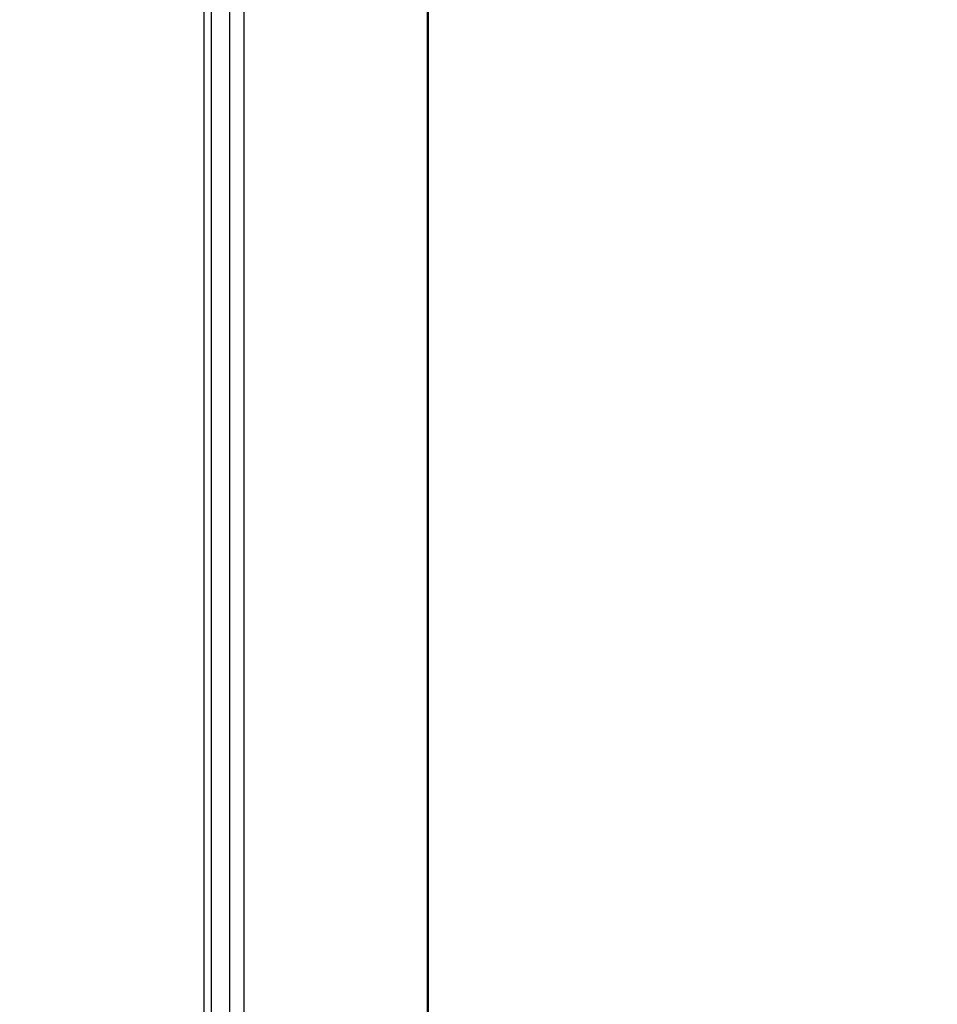
# Model space of a CAD drawing. Units: millimetres. Extents: x 1594 to 7386, y 1269 to 6615.
# Drawn here: x 4134 to 4551, y 3061 to 3508 of the extents above; entities that cross this region are included whole.
import ezdxf

# ---------------------------------------------------------------- set-up
doc = ezdxf.new("R2010")
doc.units = ezdxf.units.MM
doc.header["$LTSCALE"] = 32
doc.header["$PDSIZE"] = -1
doc.layers.add('TIPTAP', color=6, linetype='Continuous')
doc.layers.add('TIPTAP_DIM', color=9, linetype='Continuous')
doc.dimstyles.new('14C69D08', dxfattribs={"dimscale": 100, "dimtxt": 1, "dimasz": 1, "dimexe": 1, "dimexo": 1, "dimgap": 1, "dimtad": 1, "dimdec": 0, "dimtxsty": 'Standard', "dimblk": 'OBLIQUE', "dimcen": 2.5, "dimdle": 1, "dimadec": 0, "dimazin": 0, "dimtfac": 1, "dimtdec": 0, "dimtmove": 0, "dimatfit": 3, "dimldrblk": 'OBLIQUE', "dimfxl": 0, "dimarcsym": 0})

# ---------------------------------------------------------------- blocks, each defined once
blk = doc.blocks.new('_Oblique')
at = {"color": 0, "linetype": 'ByBlock', "lineweight": -2}
blk.add_line((-0.5, -0.5), (0.5, 0.5), dxfattribs=at)
blk = doc.blocks.new('_D')
at = {"layer": 'Defpoints', "color": 0}
for p in [(2691.89, 6413.48), (2691.89, 2869.32), (7286.38, 2869.32)]:
    blk.add_point(p, dxfattribs=at)
at = {"layer": 'TIPTAP_DIM', "color": 0, "linetype": 'ByBlock', "lineweight": -2}
for p, q in [((2691.89, 6313.48), (2691.89, 6513.48)), ((7286.38, 6313.48), (7286.38, 6513.48)), ((7386.38, 6413.48), (2591.89, 6413.48))]:
    blk.add_line(p, q, dxfattribs=at)
at = {"layer": 'TIPTAP_DIM', "color": 0, "lineweight": -2, "xscale": 100, "yscale": 100, "zscale": 100, "rotation": 180}
blk.add_blockref('_Oblique', (2691.89, 6413.48), dxfattribs=at)
at = {"layer": 'TIPTAP_DIM', "color": 0, "lineweight": -2, "xscale": 100, "yscale": 100, "zscale": 100}
blk.add_blockref('_Oblique', (7286.38, 6413.48), dxfattribs=at)
at = {"layer": 'TIPTAP_DIM', "color": 0, "insert": (4989.14, 6613.48), "char_height": 100, "attachment_point": 2}
blk.add_mtext('4594', dxfattribs=at)
blk = doc.blocks.new('_D_1')
at = {"layer": 'Defpoints', "color": 0}
for p in [(1795.89, 5431.32), (4191.89, 5431.32), (4191.89, 1369.32)]:
    blk.add_point(p, dxfattribs=at)
at = {"layer": 'TIPTAP_DIM', "color": 0, "linetype": 'ByBlock', "lineweight": -2}
for p, q in [((1795.89, 1269.32), (1795.89, 5531.32)), ((1895.89, 5431.32), (1695.89, 5431.32)), ((1895.89, 1369.32), (1695.89, 1369.32))]:
    blk.add_line(p, q, dxfattribs=at)
at = {"layer": 'TIPTAP_DIM', "color": 0, "lineweight": -2, "xscale": 100, "yscale": 100, "zscale": 100}
for p, rotation in [((1795.89, 5431.32), 90), ((1795.89, 1369.32), 270)]:
    blk.add_blockref('_Oblique', p, dxfattribs=dict(at, rotation=rotation))
at = {"layer": 'TIPTAP_DIM', "color": 0, "insert": (1595.89, 3400.32), "char_height": 100, "attachment_point": 2, "rotation": 90}
blk.add_mtext('4062', dxfattribs=at)
blk = doc.blocks.new('MM138_Top')
at = {"layer": 'TIPTAP', "linetype": 'Continuous', "lineweight": 25}
for p, q in [((-752.51, 500), (-752.51, -500)), ((-749.25, 500), (-749.25, -500)), ((-740.82, -500), (-740.82, 500)), ((-734.39, 500), (-734.39, -500)), ((-650.88, -437.75), (-650.88, 437.76)), ((-650.56, -437.86), (-650.56, 437.86))]:
    blk.add_line(p, q, dxfattribs=at)

msp = doc.modelspace()

# ---------------------------------------------------------------- block references
msp.add_blockref('MM138_Top', (4970.08, 3400.32))

# ---------------------------------------------------------------- dimensions: what is measured, and where the dimension line sits
at = {"layer": 'TIPTAP_DIM'}
dim = msp.add_linear_dim(base=(2691.89, 6413.48), p1=(7286.38, 2869.32), p2=(2691.89, 2869.32), dimstyle='14C69D08', dxfattribs=at)
dim.commit()
dim.dimension.update_dxf_attribs({"geometry": '_D', "text_midpoint": (4989.14, 6413.48), "dimtype": 160})
dim = msp.add_linear_dim(base=(1795.89, 5431.32), p1=(4191.89, 1369.32), p2=(4191.89, 5431.32), angle=90, dimstyle='14C69D08', dxfattribs=at)
dim.commit()
dim.dimension.update_dxf_attribs({"geometry": '_D_1', "text_midpoint": (1795.89, 3400.32), "dimtype": 160})

doc.saveas('drawing.dxf')
